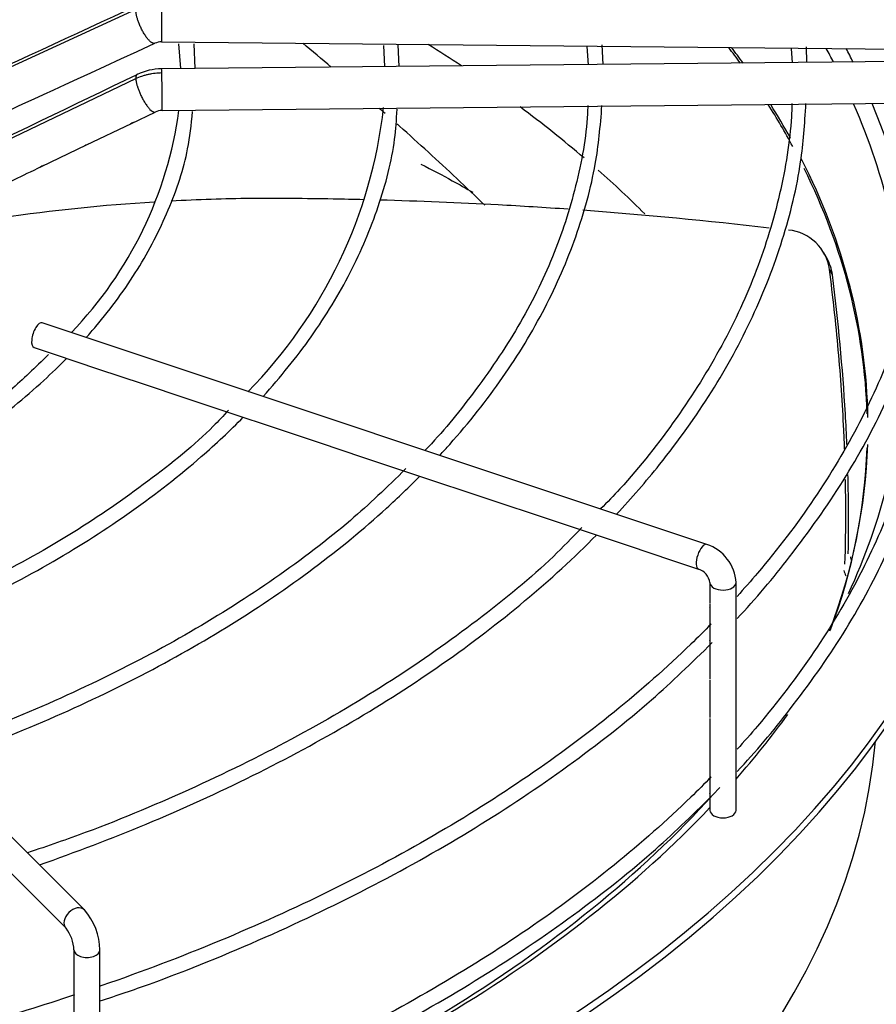
# Paper-space layout 'Layout1' of a CAD drawing. Units: inches. Extents: x 0 to 16.7, y -0.7 to 10.7.
# Drawn here: x 4.6 to 4.8, y 3.7 to 4 of the extents above; entities that cross this region are included whole.
import ezdxf
from ezdxf import colors
from ezdxf.entities.mleader import LeaderData, LeaderLine
from ezdxf.math import Vec2, Vec3

# ---------------------------------------------------------------- set-up
doc = ezdxf.new("R2010")
doc.units = ezdxf.units.IN
doc.header["$MEASUREMENT"] = 0
doc.layers.add('Default', color=7, linetype='Continuous')
doc.layers.add('DUNLI_630', color=7, linetype='Continuous')

# ---------------------------------------------------------------- blocks, each defined once
blk = doc.blocks.new('SE1')
at = {"layer": 'DUNLI_630', "color": 7, "linetype": 'Continuous'}
for p, q in [((4.649564712228519, 3.962223393195643), (4.554839646261506, 3.918729948138107)), ((4.655903259563136, 3.954258137401908), (4.845262993585665, 3.952410510340194)), ((4.660042807355874, 3.953808249248421), (4.660549882289841, 3.947681385641592)), ((4.66419211696306, 3.947716923774247), (4.663889106648134, 3.953816523839038)), ((4.710440623341938, 3.953363720251041), (4.710730128236731, 3.948171005997544)), ((4.714336013849938, 3.948206189463948), (4.714094421357463, 3.953554845211993)), ((4.764481339985335, 3.94869546909916), (4.764279668426194, 3.953531675790221)), ((4.760471887354009, 3.953143511121379), (4.760806759901497, 3.948659615364793)), ((4.810744659068802, 3.952671486616142), (4.810966530799152, 3.949149035940918)), ((4.814627733118301, 3.949184759145316), (4.814478405713658, 3.953021042711305)), ((4.845262993585666, 3.949483674522306), (4.655903259563137, 3.947636047460591)), ((4.554839646261498, 3.899898948010716), (4.649564712228528, 3.945240902163435)), ((4.656003131998197, 3.937400314215867), (4.845362866020727, 3.939247941277582)), ((4.648469467080677, 3.93422062569969), (4.654299928967318, 3.937015988603914)), ((4.637429052316454, 3.928927397396479), (4.648469467080676, 3.934220625699689)), ((4.62638902795469, 3.923634356268241), (4.637429052316453, 3.928927397396478)), ((4.819572058011607, 3.900992828531826), (4.81876533864782, 3.902393129619731)), ((4.820869458812952, 3.897018872457706), (4.820142410979754, 3.898309933237438)), ((4.789994345096756, 3.830707976764105), (4.626549097876618, 3.885189725837484)), ((4.624525987168832, 3.879120393714129), (4.629486163624748, 3.877467001562157)), ((4.629486163624748, 3.877467001562156), (4.640396412638123, 3.873830251891031)), ((4.640396412638123, 3.873830251891032), (4.651162806750201, 3.870241453853673)), ((4.651162806750201, 3.870241453853673), (4.662093339509454, 3.866597942933922)), ((4.662093339509455, 3.866597942933922), (4.67292396065857, 3.862987735884216)), ((4.67292396065857, 3.862987735884217), (4.683826849779098, 3.859353439510707)), ((4.683826849779098, 3.859353439510707), (4.694669880036226, 3.855739096091664)), ((4.694669880036227, 3.855739096091664), (4.705550883039399, 3.852112095090607)), ((4.705550883039399, 3.852112095090607), (4.716361730666667, 3.848508479214851)), ((4.716361730666666, 3.848508479214851), (4.738084826929954, 3.841267447127089)), ((4.738084826929954, 3.841267447127089), (4.748992567672646, 3.837631533546192)), ((4.748992567672646, 3.837631533546192), (4.759799478628654, 3.834029229894189)), ((4.636926800892231, 3.740839738795472), (4.542561643411914, 3.835204896275772)), ((4.759799478628655, 3.834029229894189), (4.770671934889289, 3.830405077807311)), ((4.538037830343299, 3.830681083207157), (4.632402987823616, 3.736315925726857)), ((4.770671934889289, 3.830405077807311), (4.781559359727735, 3.826775936194495)), ((4.781559359727735, 3.826775936194495), (4.787971234388971, 3.82463864464075)), ((4.790770436014616, 3.821309871198681), (4.790770436014616, 3.816378364743438)), ((4.797168073809891, 3.765312349782294), (4.797168073809891, 3.82130987119868)), ((4.790770436014615, 3.815202316873088), (4.790770436014615, 3.807144503969239)), ((4.790770436014615, 3.805808470408372), (4.790770436014615, 3.797573226954354)), ((4.790770436014615, 3.796397179084003), (4.790770436014615, 3.788170658059812)), ((4.790770436014615, 3.786994610189462), (4.790770436014615, 3.778832770723928)), ((4.790770436014616, 3.777584993991051), (4.790770436014616, 3.769534228391069)), ((4.790770436014615, 3.768198194830202), (4.790770436014615, 3.765312349782294)), ((4.63434501246816, 3.730997610806043), (4.63434501246816, 3.675000089389656)), ((4.640742650263435, 3.675000089389656), (4.640742650263435, 3.730997610806043))]:
    blk.add_line(p, q, dxfattribs=at)
for centre, radius, start, end in [((-15.16087305888228, 46.98472212721959), 47.36368993503974, 294.5994271984205, 294.7255192675096), ((4.655835034586467, 3.950322371609613), 0.003936476316533955, 89.01403589170519, 114.2623036149486), ((-16.31046201316813, 47.61351086731818), 48.43723772517051, 295.516909752139, 295.6411356657076), ((4.656014530727365, 3.933409693726965), 0.01422666501852506, 90.4500987654055, 115.3005258983895), ((4.563179935322021, 3.950690418265878), 0.09790623467551127, 316.1014438521797, 352.1864561298995), ((4.656019180180668, 3.933364337997125), 0.004036133903717991, 90.22088586335434, 115.2117511998969), ((4.59299847157279, 3.951402600545519), 0.1182618775297053, 315.3262256282119, 353.5549637369062), ((4.808973522772852, 3.896777781270055), 0.01127348896435539, 7.811100843981233, 84.4173809518459), ((4.809664967828467, 3.895493486916687), 0.01130784768513223, 7.752616956955797, 29.85221324706072), ((4.786673460417964, 3.820736125410072), 0.01051028517580564, 3.129273885284737, 71.5809062894513), ((4.786545764478539, 3.820598625363496), 0.004284124207598396, 9.556432894334742, 70.5652525089462), ((4.625598762236963, 3.730787016032879), 0.01514535224802711, 0.7967183826977879, 41.58647588120071), ((4.625244572357576, 3.730688243584104), 0.00910569702352941, 1.947006140033402, 38.17312295973368)]:
    blk.add_arc(centre, radius, start, end, dxfattribs=at)
for centre, major_axis, ratio, start_param, end_param in [((4.655953195780667, 3.959376004024269), (4.993621753095473e-05, 0.005117866622361701), 0.01379684123686726, 0.6155470197723885, 3.141592653592053), ((4.423862729003591, 3.794498793324836), (0.4056102362204725, 7.640286464768056e-16), 0.5773502691895583, 0.7168385121637266, 0.7470516307011567), ((4.423862729003589, 3.858903935183834), (-0.4056102362204722, -1.023866881045172e-15), 0.5773502691895585, 3.536624147459124, 3.55460909583152), ((4.423862729003591, 3.859617993560507), (0.4057643081682084, 9.161893319270045e-16), 0.5773502691895582, 0.3916037162860659, 0.4094924842464353), ((4.423862729003591, 3.880193000940726), (0.4149276299019883, 7.712039364083221e-16), 0.5773502691895576, 0.292411421186717, 0.3073314953086904), ((4.423862729003591, 3.882256103007231), (-0.4185351046574214, -8.883277301885297e-16), 0.5773502691895576, 3.422713937066192, 3.437044833818213), ((4.655953195780667, 3.942518180838227), (4.993621753035184e-05, -0.005117866622361905), 0.01379684123687956, 2.526045633823662, 3.141592653583522), ((4.655953195780667, 3.942518180838228), (-4.993621753095446e-05, 0.005117866622361905), 0.01379684123692041, 3.141592653587566, 5.667638287409095), ((4.423862729003589, 3.858903935183834), (-0.4056102362204722, -1.023866881045172e-15), 0.5773502691895585, 3.443659616892342, 3.490009526189044), ((4.423862729003591, 3.859617993560507), (0.4057643081682084, 9.161893319270045e-16), 0.5773502691895582, 0.3078023260150147, 0.3450649917486674), ((4.423862729003591, 3.880193000940726), (0.4149276299019883, 7.712039364083221e-16), 0.5773502691895576, 0.0159796178938274, 0.2482724804190869), ((4.423862729003591, 3.882256103007231), (-0.4185351046574214, -8.883277301885297e-16), 0.5773502691895576, 3.194419693608626, 3.379077626806247), ((4.423862729003591, 3.794498793324836), (0.4056102362204725, 7.640286464768056e-16), 0.5773502691895583, 0.5947737131887827, 0.6609808617188327), ((4.423862729003591, 3.859617993560507), (0.4057643081682084, 9.161893319270045e-16), 0.5773502691895582, 0.009698067893743278, 0.2853189750604856), ((4.423862729003591, 3.794498793324836), (0.4056102362204725, 7.640286464768056e-16), 0.5773502691895583, 0.5255860387271589, 0.5795007053027891), ((4.423862729003589, 3.858903935183834), (-0.4056102362204722, -1.023866881045172e-15), 0.5773502691895585, 3.158219280143177, 3.419549193376931), ((4.625537542522725, 3.882155059775801), (-0.001011555353892329, -0.003034666061677329), 0.4082482904638511, 3.141592653589603, 6.283185307179586), ((4.423862729003589, 3.880166643252887), (-0.4414370078740157, -1.074685749321129e-15), 0.5773502691895588, 1.606608600185019, 3.130269197468774), ((4.423862729003589, 3.882256103007231), (-0.4414370078740152, -7.255853227110294e-16), 0.5773502691895589, 1.607039129158298, 3.122067721641919), ((4.423862729003591, 3.880193000940726), (0.4149276299019883, 7.712039364083221e-16), 0.5773502691895576, 6.02313440945178, 6.256679130397931), ((4.423862729003591, 3.859617993560507), (0.4057643081682084, 9.161893319270045e-16), 0.5773502691895582, 6.067262351171799, 6.26460625850609), ((4.423862729003589, 3.858903935183834), (-0.4056102362204722, -1.023866881045172e-15), 0.5773502691895585, 2.92988342013438, 3.122513220625942), ((4.788982789742863, 3.827673310702427), (0.001011555353892329, 0.003034666061677314), 0.4082482904639294, 0, 3.141592653589606), ((4.423862729003591, 3.794498793324836), (0.4056102362204725, 7.640286464768056e-16), 0.5773502691895583, 0.13794964461162, 0.1420365391086525), ((4.793969254912253, 3.821309871198681), (-0.003198818897637708, -1.435981289593998e-17), 0.5773502691895622, 0.01729940418139631, 3.14277410263451), ((4.423862729003591, 3.738083379957582), (0.4456497265265553, 7.868379533254519e-16), 0.5773502691895583, 2.8440770025924, 6.283185307179586), ((4.423862729003591, 3.743169925486127), (0.4350241011735138, 1.429825988497483e-15), 0.5773502691895579, 2.893555934968822, 6.283185307179586), ((4.423862729003591, 3.882256103007231), (-0.4185351046574214, -8.883277301885297e-16), 0.5773502691895576, -3.610786321324471, -3.538365687345041), ((4.423862729003591, 3.794498793324836), (-0.4081692913385826, -1.025002358410434e-15), 0.5773502691895581, 0.05160022298534184, 3.089992430603651), ((4.423862729003591, 3.880193000940726), (0.4149276299019883, 7.712039364083221e-16), 0.5773502691895576, 5.262396184020689, 5.809749639102661), ((4.423862729003591, 3.882256103007231), (-0.4185351046574214, -8.883277301885297e-16), 0.5773502691895576, 2.11552742361022, 2.639645512575787), ((4.793969254912253, 3.765312349782294), (0.003198818897637909, 2.884552038889048e-17), 0.5773502691895788, 3.141592653589778, 6.28318530717957), ((4.634664894357923, 3.738577832261165), (0.002261906534307313, 0.002261906534307692), 0.7071067811865375, 0.0002308403011426208, 3.129631080513053), ((4.637543831365798, 3.730997610806042), (-0.003198818897637708, 7.263142441526946e-17), 0.5773502691895449, 0.0003399829632302342, 3.142514556270894)]:
    blk.add_ellipse(centre, major_axis=major_axis, ratio=ratio, start_param=start_param, end_param=end_param, dxfattribs=at)
for points, weights in [([(4.654215846343563, 3.953910581301186), (4.652177578793495, 3.953199749655999), (4.649472857656412, 3.959085393884529), (4.64956471222853, 3.962223393195627)], [1.297213765543843, 0.7356224872529493, 0.9698845654056687, 2.000000000002025]), ([(4.650039719024516, 3.946296201241888), (4.649683599850863, 3.946259366248061), (4.649547126897824, 3.94584166437212), (4.649564712228531, 3.945240902163432)], [1.243116028543053, 1.409750659901588, 1.66204531705438, 2.000000000001427]), ([(4.649564712228531, 3.945240902163432), (4.649655902881306, 3.942125584119808), (4.652448779900926, 3.936325240332821), (4.654298470830514, 3.937015441225225)], [1.999999999998676, 0.9735087493676704, 0.7372807144542366, 1.291315895258514])]:
    blk.add_rational_spline(points, weights, degree=3, dxfattribs=at)
for points in [[(4.615604240565858, 3.936153632971517), (4.617718356878646, 3.937122876059026), (4.630589436311054, 3.943042049745709), (4.654217478863088, 3.95391115403157)], [(4.697636211451679, 3.94803992072452), (4.695314252007487, 3.95000364833658), (4.69297192008997, 3.95196715030092), (4.690610385329098, 3.953930183796548)], [(4.710846638550525, 3.936666276853267), (4.710368405698327, 3.937085824547875), (4.709889099286785, 3.937505378090375), (4.709408774896847, 3.937924920778428)], [(4.61540496780391, 3.918370028708992), (4.617693793065048, 3.919465200224066), (4.621355146448643, 3.921219976077149), (4.62638902795469, 3.923634356268241)], [(4.616571764467841, 3.911093610830531), (4.629042342046343, 3.912888358037784), (4.641586445207482, 3.914177992744816), (4.654083514239868, 3.914958438055224)], [(4.759515313764785, 3.912928398244266), (4.774909020819937, 3.911796381463268), (4.790221529231111, 3.910337683251712), (4.805360053198698, 3.908561402773887)], [(4.823675329476928, 3.824294309361343), (4.823843638082196, 3.823855457445045), (4.824007805426284, 3.823418103801816), (4.824167956887023, 3.822982155009186)]]:
    blk.add_open_spline(points, degree=3, dxfattribs=at)
for points, knots in [([(4.649564712228531, 3.945240902163432), (4.650047230401806, 3.945472373410009), (4.650814080683691, 3.945787460402453), (4.65185282193629, 3.946114450415672), (4.652666260150452, 3.946322569762559), (4.653472133615145, 3.946482303487477), (4.654566461263136, 3.946639052975206), (4.655396532586212, 3.946691668854378), (4.655953195780667, 3.946697100346913)], [0, 0, 0, 0, 0.2500000000020524, 0.3800000000027984, 0.5000000000034871, 0.6300000000042331, 0.7500000000049217, 1, 1, 1, 1]), ([(4.810912794906855, 3.939073418905741), (4.810876702213041, 3.937900471222104), (4.81064388077203, 3.930898271930268), (4.808279184868578, 3.916716571543258), (4.802651977941037, 3.898079303619328), (4.794112059120648, 3.879536893733365), (4.782921108880095, 3.861708163157025), (4.772203624671296, 3.847971284547816), (4.76553338464006, 3.841084852486674), (4.76387185871336, 3.839416412242374)], [0, 0, 0, 0, 0.02929080316663979, 0.2038190291978131, 0.378316086342616, 0.5526501647216878, 0.7267891519063414, 0.9007516357291618, 0.9539274105843509, 0.9539274105843509, 0.9539274105843509, 0.9539274105843509]), ([(4.767782380397184, 3.838115564617634), (4.771520990714031, 3.842125052522074), (4.780047320438542, 3.851968751265126), (4.791573977347122, 3.868116901525775), (4.801690449882586, 3.886628931100401), (4.808958806877017, 3.905429391630366), (4.813336077657122, 3.923391497827495), (4.814056493632641, 3.933869513252643), (4.814374938529436, 3.939152697827178)], [0.8490798477255433, 0.8490798477255433, 0.8490798477255433, 0.8490798477255433, 0.8686707304986392, 0.8963941348317328, 0.9240980405195043, 0.9517748560832395, 0.9794202397577254, 1, 1, 1, 1]), ([(4.637376514439682, 3.88158516267072), (4.638180166463373, 3.882486613078792), (4.642904250891158, 3.887930257099355), (4.650449025521782, 3.898251309571269), (4.657925848322504, 3.912788144426015), (4.662387217281541, 3.926161034362611), (4.663200788556409, 3.93378596526072), (4.66353238212145, 3.937180942805385)], [0.8628231346559435, 0.8628231346559435, 0.8628231346559435, 0.8628231346559435, 0.8700381713507824, 0.9061337162977067, 0.9421803958359138, 0.9781525517992665, 1, 1, 1, 1]), ([(4.680853492120179, 3.867088943386198), (4.685197530617643, 3.871863935182614), (4.693217183268173, 3.881811693392095), (4.702773477003706, 3.897477468691896), (4.709532254828535, 3.913639892159697), (4.713204610472574, 3.927491167646516), (4.713656321549032, 3.935014500627638), (4.713801937729083, 3.937714176988452)], [0.8568360563904525, 0.8568360563904525, 0.8568360563904525, 0.8568360563904525, 0.8883621618529903, 0.920869230735075, 0.9533323792303756, 0.9857393580569849, 1, 1, 1, 1]), ([(4.760716515932129, 3.938592634448409), (4.760690081726128, 3.937847056860655), (4.760457393300165, 3.931605509337976), (4.758113599917688, 3.918696807466926), (4.752501679371703, 3.901365703333403), (4.743988075080933, 3.884140670018561), (4.7332890685985, 3.868490585687198), (4.724924165244507, 3.858157890552222), (4.720678415755187, 3.853817343617712)], [0, 0, 0, 0, 0.0217346524728566, 0.2116761136985378, 0.4015660560638063, 0.5912287293053793, 0.7806308970377863, 0.9435094275959925, 0.9435094275959925, 0.9435094275959925, 0.9435094275959925]), ([(4.724322182954516, 3.852601554191709), (4.725147322845173, 3.853495730554251), (4.730794086056426, 3.859730018174649), (4.740200251791611, 3.871620069347034), (4.750588404885696, 3.888738768048857), (4.758156422279291, 3.906207973091143), (4.762880799865448, 3.923270276166824), (4.763784863165402, 3.933354449616433), (4.764208381901484, 3.938647732224657)], [0.852016860201229, 0.852016860201229, 0.852016860201229, 0.852016860201229, 0.857038611552187, 0.8868838694173332, 0.9167081824204995, 0.9465003463957283, 0.9762520529171699, 1, 1, 1, 1]), ([(4.648932527216809, 3.934441790286881), (4.648813216922801, 3.934382602821967), (4.648689776783478, 3.934323422871523), (4.648400867403671, 3.934184731282879), (4.648252519947656, 3.93411229877624), (4.648136303123951, 3.93406043240903)], [0.4413334967554155, 0.4413334967554155, 0.4413334967554155, 0.4413334967554155, 0.5000000000000054, 0.5000000000000054, 0.5817193899111781, 0.5817193899111781, 0.5817193899111781, 0.5817193899111781]), ([(4.735387118268564, 3.914142272017573), (4.733116634531339, 3.91633231824458), (4.730811234449837, 3.918522315355417), (4.723899365466084, 3.924992922556215), (4.719195787698952, 3.929274686748033), (4.714164665756674, 3.933739898629166), (4.71394845080583, 3.93393157866913), (4.71373198819578, 3.934123266978565)], [0.09302927564839994, 0.09302927564839994, 0.09302927564839994, 0.09302927564839994, 0.1249999999999998, 0.1249999999999998, 0.1874999999999996, 0.1874999999999996, 0.1903031517777657, 0.1903031517777657, 0.1903031517777657, 0.1903031517777657]), ([(4.637933821298237, 3.929167866517133), (4.637798272299248, 3.92910007749175), (4.637655948104175, 3.92903200342379), (4.63733064925205, 3.928875966377896), (4.637168570261134, 3.928796479842869), (4.637047610811178, 3.928743685770355)], [0.4328445129741733, 0.4328445129741733, 0.4328445129741733, 0.4328445129741733, 0.4999999999999971, 0.4999999999999971, 0.5900411550532813, 0.5900411550532813, 0.5900411550532813, 0.5900411550532813]), ([(4.845083201444536, 3.929843548912388), (4.845012097104954, 3.926033147378486), (4.844771230005341, 3.91660015909674), (4.842241357934105, 3.89949280511789), (4.836539098573478, 3.879983141013347), (4.828016873604826, 3.860636308385505), (4.816779530609361, 3.841802273885409), (4.806027322475924, 3.827669523284479), (4.799160869910017, 3.819831950252155), (4.797444047145277, 3.817935129551548)], [0, 0, 0, 0, 0.006854392481480987, 0.01997160278956466, 0.03308703712812601, 0.04619194828466611, 0.05928396088977546, 0.07236392628299315, 0.0765777292797451, 0.0765777292797451, 0.0765777292797451, 0.0765777292797451]), ([(4.626867213109929, 3.923862177736893), (4.626734426404765, 3.923796139681548), (4.626595411819358, 3.923729804426685), (4.626274043287698, 3.923575799348645), (4.626112608010216, 3.923496445241447), (4.625991806045787, 3.923443204797975)], [0.4346617315723023, 0.4346617315723023, 0.4346617315723023, 0.4346617315723023, 0.4999999999999929, 0.4999999999999929, 0.5890046981990782, 0.5890046981990782, 0.5890046981990782, 0.5890046981990782]), ([(4.719656354205356, 3.924220220207652), (4.722525122082838, 3.922734281919154), (4.726674183104523, 3.920577220294987), (4.730767995791993, 3.918254870386017), (4.732438173031942, 3.917279083470679)], [0, 0, 0, 0, 0.03211059328308238, 0.05452874965506416, 0.05452874965506416, 0.05452874965506416, 0.05452874965506416]), ([(4.797435333552293, 3.812495207892431), (4.802051996260084, 3.817280884305646), (4.81151071746552, 3.828739958263298), (4.823944290745351, 3.846199204662247), (4.83442078649437, 3.86555015599519), (4.842070058446349, 3.885119730445027), (4.846906104720669, 3.904430467127251), (4.847863485980319, 3.91590033016426), (4.848323893182274, 3.922082057342069)], [0.05780710824290551, 0.05780710824290551, 0.05780710824290551, 0.05780710824290551, 0.1965195659432261, 0.3628900349025059, 0.5291541370152739, 0.6952735812494016, 0.8612264451293011, 1, 1, 1, 1]), ([(4.658247037514674, 3.915199710794795), (4.664802351271783, 3.915550094277876), (4.671341005962487, 3.915760567478386), (4.681225439335779, 3.915868283928586), (4.684588111681351, 3.915860800345695), (4.691335729614447, 3.915805132488924), (4.694712717531273, 3.915762063015209), (4.700602294861608, 3.915660225221371), (4.703113907941921, 3.915608314476049), (4.705626309420125, 3.91554786851784)], [0.5160967401986515, 0.5160967401986515, 0.5160967401986515, 0.5160967401986515, 0.5780705294411178, 0.5780705294411178, 0.6102747874194512, 0.6102747874194512, 0.6424790453977847, 0.6424790453977847, 0.6664039127642121, 0.6664039127642121, 0.6664039127642121, 0.6664039127642121]), ([(4.709565316999869, 3.915446117961514), (4.719270209695456, 3.915178213769682), (4.728983661373662, 3.914782772837659), (4.744419660395911, 3.913947417806965), (4.750151846184376, 3.913591282365286), (4.75587383957084, 3.913189982583056)], [0.6789053893071519, 0.6789053893071519, 0.6789053893071519, 0.6789053893071519, 0.7712960773111184, 0.7712960773111184, 0.8259550335540924, 0.8259550335540924, 0.8259550335540924, 0.8259550335540924]), ([(4.82387720743607, 3.854128103849034), (4.823821222597892, 3.855668126642257), (4.823756986879871, 3.857210726534652), (4.823530994538846, 3.86203063735751), (4.823340632452064, 3.865314682559749), (4.822888960010282, 3.871886162962643), (4.822627490790242, 3.875176803159649), (4.822034624972169, 3.881771509837369), (4.821703407680892, 3.885073526645293), (4.820973081096365, 3.891686987273174), (4.820573549490359, 3.895001540746622), (4.820142410979755, 3.898309933237439)], [0.8602602485990274, 0.8602602485990274, 0.8602602485990274, 0.8602602485990274, 0.8749999999999982, 0.8749999999999982, 0.9062499999999987, 0.9062499999999987, 0.9374999999999991, 0.9374999999999991, 0.9687499999999996, 0.9687499999999996, 1, 1, 1, 1]), ([(4.824442845107191, 3.855249202994132), (4.824336754357391, 3.857751778122434), (4.824210125816846, 3.860260394560558), (4.823399508601955, 3.874131751917006), (4.822326106517383, 3.885546155902754), (4.820869458812952, 3.897018872457706)], [0.868710327891827, 0.868710327891827, 0.868710327891827, 0.868710327891827, 0.8924844245646435, 0.8924844245646435, 1, 1, 1, 1]), ([(4.844784678804314, 3.884237672427866), (4.844757026385166, 3.883359478454179), (4.844523930516241, 3.876338774002477), (4.84217483371399, 3.861850107737088), (4.836556907369935, 3.842381544879843), (4.828012108445062, 3.823023710418847), (4.816780805615536, 3.804192619705724), (4.806027362013426, 3.790059280185702), (4.79916081421467, 3.782221670979522), (4.797444003697086, 3.780324866873325)], [0, 0, 0, 0, 0.006597841943790601, 0.06137733673943961, 0.116149414812255, 0.1708775464527706, 0.2255518117517107, 0.2801757660343889, 0.2977730691824517, 0.2977730691824517, 0.2977730691824517, 0.2977730691824517]), ([(4.797435339765621, 3.77488492987773), (4.802052037935933, 3.779670620541639), (4.811510915820086, 3.791129754717), (4.823943336972325, 3.808588573339679), (4.834424329872869, 3.827941202049129), (4.842056855796562, 3.847504530457596), (4.846754012621, 3.866055668507968), (4.847668763539068, 3.876828166750187), (4.848079320735151, 3.882161550587817)], [0.0589288045335967, 0.0589288045335967, 0.0589288045335967, 0.0589288045335967, 0.2003331045931989, 0.3699320572433779, 0.5394225789569975, 0.7087656356495502, 0.8779388794312767, 1, 1, 1, 1]), ([(4.628083370995427, 3.877388475412197), (4.624764539848869, 3.874118727857979), (4.617833277926501, 3.867379703701985), (4.603029090798828, 3.856590002529127), (4.585208573065568, 3.845979422372265), (4.566138133119227, 3.836838647732061), (4.553893117955554, 3.832263035863121), (4.547730922896503, 3.830041326945858)], [0, 0, 0, 0, 0.1485267559974136, 0.3624399573251026, 0.5762815800914296, 0.7901111482433514, 0.9622692439475278, 0.9622692439475278, 0.9622692439475278, 0.9622692439475278]), ([(4.550589593924997, 3.827182519636085), (4.55159885647303, 3.82754528436318), (4.559983112622225, 3.830609026949218), (4.575127144194135, 3.836934067988654), (4.594610515381838, 3.847110513009414), (4.612079316142702, 3.858464803876237), (4.624357987200315, 3.868454514949685), (4.630747458102529, 3.874609835609437), (4.632552899331686, 3.87644209674027)], [0.6845471439077659, 0.6845471439077659, 0.6845471439077659, 0.6845471439077659, 0.6894618133623068, 0.725563163029709, 0.7616739135879131, 0.7977935750215233, 0.8339189224218624, 0.8489390429112434, 0.8489390429112434, 0.8489390429112434, 0.8489390429112434]), ([(4.67239149144121, 3.863752043941332), (4.671030057035942, 3.862281887302833), (4.665643854606611, 3.856495999518945), (4.652689654955079, 3.846004246216602), (4.634566406995106, 3.833500079665531), (4.613995912083008, 3.821950627042999), (4.593473677933767, 3.812662021094934), (4.579178723111715, 3.806929607194085), (4.572956559037676, 3.804815715473488)], [0, 0, 0, 0, 0.05196765531758607, 0.2394064335062447, 0.4267642086475827, 0.6140955645271176, 0.8014259088871355, 0.9459116657690361, 0.9459116657690361, 0.9459116657690361, 0.9459116657690361]), ([(4.575682423407284, 3.802093262570144), (4.578732525121219, 3.803175616071644), (4.589832108420466, 3.80727960270244), (4.608161223190621, 3.815121148813589), (4.629532840067243, 3.826318152583983), (4.648896675572362, 3.838693652353235), (4.664235430339282, 3.850700529836951), (4.672738572148093, 3.858670064334215), (4.675991914057515, 3.861963215229502)], [0.6809750548134047, 0.6809750548134047, 0.6809750548134047, 0.6809750548134047, 0.6931114322908373, 0.7256451550434441, 0.7581851858055527, 0.7907310947917083, 0.8232808950384786, 0.8454476359341239, 0.8454476359341239, 0.8454476359341239, 0.8454476359341239]), ([(4.715997413009076, 3.849333181340272), (4.711164230042873, 3.844610746987812), (4.702127486706243, 3.835897299746794), (4.684026957435051, 3.822169320611563), (4.663325202754855, 3.809012422069258), (4.640583929505992, 3.797012245859327), (4.618082385738949, 3.787071202845966), (4.60418438078228, 3.782105026767163), (4.597857284582963, 3.779912096451187)], [0, 0, 0, 0, 0.1471062074775104, 0.3220893233839621, 0.497034991511655, 0.6719715982866395, 0.8469125856296487, 0.9676482847789273, 0.9676482847789273, 0.9676482847789273, 0.9676482847789273]), ([(4.600762603597317, 3.77700404404817), (4.600791245621202, 3.777014115306345), (4.60969204467845, 3.780144902871552), (4.626971053670528, 3.786869459328729), (4.651155579447772, 3.798269258865277), (4.673447672925643, 3.810906214030862), (4.69366052248234, 3.82467774181667), (4.708678807345628, 3.837045944662416), (4.71679979557778, 3.844826257607605), (4.71942991805492, 3.847483865103371)], [0.6778173893793884, 0.6778173893793884, 0.6778173893793884, 0.6778173893793884, 0.6779137317957136, 0.7077594541093885, 0.7376096096346838, 0.7674642132204779, 0.7973225591168475, 0.8271824235201507, 0.8423576317351693, 0.8423576317351693, 0.8423576317351693, 0.8423576317351693]), ([(4.82477711008327, 3.828385475647476), (4.824858203013919, 3.832763260376286), (4.824871047293369, 3.837161126716223), (4.824791665826536, 3.843685677558186), (4.824751324003604, 3.845779153026169), (4.824696269678637, 3.847875144034473)], [0.7830377865692087, 0.7830377865692087, 0.7830377865692087, 0.7830377865692087, 0.8252760600979248, 0.8252760600979248, 0.84529448728372, 0.84529448728372, 0.84529448728372, 0.84529448728372]), ([(4.823967812088339, 3.825857146234251), (4.824104973910275, 3.830284878974831), (4.824169008899615, 3.834730134480747), (4.824159197179225, 3.840828272418685), (4.82414715131765, 3.842456062738957), (4.824114647653379, 3.844935464599605), (4.82410095732652, 3.845786186176706), (4.824084760227662, 3.846636637990927)], [0.7694119448252418, 0.7694119448252418, 0.7694119448252418, 0.7694119448252418, 0.8124999999999973, 0.8124999999999973, 0.8281249999999976, 0.8281249999999976, 0.8362967167632476, 0.8362967167632476, 0.8362967167632476, 0.8362967167632476]), ([(4.759284558000425, 3.834884754888213), (4.756770053279739, 3.832255968666166), (4.7496007344779, 3.824812162469518), (4.733705682606826, 3.811808459340607), (4.712882948648361, 3.797126039546532), (4.689607716853797, 3.783392608196423), (4.664630200662417, 3.770998236392521), (4.641598677590949, 3.761267433255776), (4.628023566091994, 3.756583375988459), (4.622903714413963, 3.754863517333923)], [0, 0, 0, 0, 0.07011576674862205, 0.2334573377211529, 0.3967567358739299, 0.5600401872791393, 0.7233216696353749, 0.8866103802168758, 0.9716941537259898, 0.9716941537259898, 0.9716941537259898, 0.9716941537259898]), ([(4.62584843120213, 3.75191968024654), (4.634817955943659, 3.755052298225467), (4.652859096075677, 3.761940586080141), (4.6786081559318, 3.773652951829406), (4.703013154146144, 3.786852044326119), (4.725390895345023, 3.801214171565453), (4.745519483200365, 3.816592948769262), (4.757372796916332, 3.827458943937866), (4.762869492351009, 3.833005840136113)], [0.6761117516865632, 0.6761117516865632, 0.6761117516865632, 0.6761117516865632, 0.7022415927241449, 0.7299754022303363, 0.7577125691689897, 0.785452714137081, 0.8131947472347765, 0.8406971952134308, 0.8406971952134308, 0.8406971952134308, 0.8406971952134308]), ([(4.790770595792234, 3.815192070422942), (4.790770543313124, 3.815196093743829), (4.790770702976253, 3.815200882602301), (4.790777216101429, 3.815301620447599), (4.79079762504735, 3.815679539404959), (4.790780761381889, 3.816137574584552)], [0.8676558780363928, 0.8676558780363928, 0.8676558780363928, 0.8676558780363928, 0.875, 0.875, 1, 1, 1, 1]), ([(4.791024911935605, 3.811111504978518), (4.789398875871018, 3.809447114811174), (4.78197154349929, 3.802050246049146), (4.767576009564474, 3.789315562193229), (4.746380118904037, 3.773558395068782), (4.723009185069542, 3.758851371680907), (4.697619487227162, 3.745294302141828), (4.670381324575124, 3.732979494288716), (4.650957198495472, 3.725594877459938), (4.640914211091987, 3.722114143106108), (4.640754306922539, 3.722058806256344)], [0.08167335698757283, 0.08167335698757283, 0.08167335698757283, 0.08167335698757283, 0.08543450523692159, 0.09849878375158479, 0.1115594483286282, 0.1246184925582842, 0.1376771594729443, 0.1507360953408895, 0.1637958138597483, 0.1640070288969833, 0.1640070288969833, 0.1640070288969833, 0.1640070288969833]), ([(4.640780741656561, 3.718457329021288), (4.645056096932376, 3.719867240060406), (4.658406851174655, 3.724376279935699), (4.681810972306423, 3.734012431495858), (4.708446526052409, 3.746749169445903), (4.733419939614662, 3.760888314729206), (4.756081066647456, 3.776023119392494), (4.77597789657144, 3.791592959277847), (4.786028926339507, 3.801359415166484), (4.791336941801181, 3.806576754242827)], [0.02478599982675939, 0.02478599982675939, 0.02478599982675939, 0.02478599982675939, 0.08969291970460451, 0.2460903121361543, 0.402504341829575, 0.5589346669217474, 0.7153786010901163, 0.8718291692494153, 1, 1, 1, 1]), ([(4.790770758278152, 3.805798829118472), (4.790771037416431, 3.805851087473305), (4.790792337223584, 3.80599942528563), (4.790792761803517, 3.806510059921003), (4.790770837462325, 3.806835559355011), (4.790770719722852, 3.807145581064494)], [0.1658317783119267, 0.1658317783119267, 0.1658317783119267, 0.1658317783119267, 0.25, 0.25, 0.335418168831517, 0.335418168831517, 0.335418168831517, 0.335418168831517]), ([(4.790770595792234, 3.796386932633857), (4.790770543313124, 3.796390955954744), (4.790770702976253, 3.796395744813216), (4.790777216101428, 3.796496482658514), (4.79079762504735, 3.796874401615874), (4.790780761381889, 3.797332436795468)], [0.8676558780363924, 0.8676558780363924, 0.8676558780363924, 0.8676558780363924, 0.875, 0.875, 1, 1, 1, 1]), ([(4.790770595792234, 3.786984363739315), (4.790770543313124, 3.786988387060201), (4.790770702976253, 3.786993175918674), (4.790777216101429, 3.787093913763972), (4.79079762504735, 3.787471832721332), (4.790780761381889, 3.787929867900926)], [0.8676558780364118, 0.8676558780364118, 0.8676558780364118, 0.8676558780364118, 0.875, 0.875, 1, 1, 1, 1]), ([(4.790771920384768, 3.777581361663293), (4.790771217289013, 3.777595051851648), (4.790772825379486, 3.777618612624408), (4.790790871859526, 3.777819242040031), (4.790786913408438, 3.778266936631095), (4.790773951413572, 3.778729607926851)], [0.8484749619143307, 0.8484749619143307, 0.8484749619143307, 0.8484749619143307, 0.875, 0.875, 1, 1, 1, 1]), ([(4.79102488928366, 3.773501237309035), (4.789398861958202, 3.771836844685579), (4.781971620484071, 3.76444001320234), (4.767575985528, 3.751705274860554), (4.746380123851753, 3.735948122050803), (4.723009189308384, 3.721241097613238), (4.697619465324824, 3.70768401796182), (4.670381407949889, 3.695369251609082), (4.650957013386806, 3.687984528856842), (4.64091421077943, 3.68450386770382), (4.640754306566005, 3.684448530991364)], [0.3190532717364595, 0.3190532717364595, 0.3190532717364595, 0.3190532717364595, 0.3347605210978643, 0.3893189645545398, 0.4438623156499288, 0.4983988999245391, 0.5529339084734907, 0.6074700402128717, 0.6620094404232646, 0.6628915241664054, 0.6628915241664054, 0.6628915241664054, 0.6628915241664054]), ([(4.790770758278152, 3.768188553540302), (4.790771037416431, 3.768240811895135), (4.790792337223584, 3.76838914970746), (4.790792761803517, 3.768899784342833), (4.790770837462325, 3.769225283776841), (4.790770719722852, 3.769535305486324)], [0.165831778311943, 0.165831778311943, 0.165831778311943, 0.165831778311943, 0.25, 0.25, 0.3354181688315138, 0.3354181688315138, 0.3354181688315138, 0.3354181688315138]), ([(4.640780741656562, 3.680847053443118), (4.645056096932376, 3.682256964482236), (4.658406851174654, 3.686766004357529), (4.681810972306424, 3.696402155917688), (4.708446526052406, 3.709138893867734), (4.733419939614665, 3.723278039151035), (4.756081066647456, 3.738412843814324), (4.77597789657144, 3.753982683699676), (4.786028926339507, 3.763749139588314), (4.791336941801181, 3.768966478664658)], [0.02478599982676354, 0.02478599982676354, 0.02478599982676354, 0.02478599982676354, 0.08969291970460619, 0.2460903121361556, 0.4025043418295762, 0.5589346669217484, 0.7153786010901169, 0.8718291692494157, 1, 1, 1, 1]), ([(4.634469754252224, 3.719926386336056), (4.626747494405526, 3.71735773338949), (4.608710259436816, 3.71178983416679), (4.579463500387194, 3.704284157779373), (4.546771143166851, 3.697686996825495), (4.513247432956169, 3.69265777028134), (4.47911898388683, 3.689230948204652), (4.454675181632234, 3.687955056941535), (4.441702299528834, 3.687625285751949), (4.440256261614854, 3.687592830270153)], [0.1667598955284409, 0.1667598955284409, 0.1667598955284409, 0.1667598955284409, 0.1768565368458331, 0.1899183001433137, 0.2029810266728087, 0.2160445737537012, 0.229108762281221, 0.2421733938367461, 0.243811976304344, 0.243811976304344, 0.243811976304344, 0.243811976304344])]:
    blk.add_open_spline(points, degree=3, knots=knots, dxfattribs=at)
blk = doc.blocks.new('_Dot')
at = {"color": 0, "linetype": 'ByBlock', "lineweight": -2}
blk.add_line((-0.5, 0), (-1, 0), dxfattribs=at)
at = {"color": 0, "linetype": 'ByBlock', "const_width": 0.5}
blk.add_lwpolyline([(-0.25, 0, 1), (0.25, 0, 1)], format="xyb", close=True, dxfattribs=at)

psp = doc.layouts.get("Layout1")

# ---------------------------------------------------------------- block references
at = {"layer": 'Default'}
psp.add_blockref('SE1', (0, 0), dxfattribs=at)

# ---------------------------------------------------------------- leaders
at = {"layer": 'Default', "color": 7, "linetype": 'Continuous'}
ml = psp.add_multileader_mtext('Standard', dxfattribs=at)
ml.set_content('{\\pxsm0.9;\\fArial|b1||i0||c0|p34;\\W1.;TOP VIEW\\P}', color=256)
ml.set_leader_properties()
ml.set_arrow_properties(name='DOT')
ml.build(insert=Vec2(0, 0))
ml.multileader.update_dxf_attribs({"leader_type": 0, "dogleg_length": 0, "arrow_head_size": 0.1875})
ctx = ml.context
ctx.base_point, ctx.char_height, ctx.arrow_head_size, ctx.landing_gap_size = Vec3(11.13198640466071, 6.2121784392497), 0.1875, 0.1875, 0.06562499999999999
notes = []
notes.append((ctx, [(0, (0, 0, 0), (0, 0), (1, 0), 1, [])]))
ctx.mtext.insert = Vec3(11.19761140466071, 6.3075221892497)
for ctx, leaders in notes:
    for number, flags, end, landing, length, lines in leaders:
        leader = LeaderData()
        leader.index, (leader.has_last_leader_line, leader.has_dogleg_vector, leader.attachment_direction) = number, flags
        leader.last_leader_point, leader.dogleg_vector, leader.dogleg_length = Vec3(end), Vec3(landing), length
        for number, points, colour, breaks in lines:
            line = LeaderLine()
            line.index, line.vertices, line.color, line.breaks = number, Vec3.list(points), colors.encode_raw_color(colour), breaks
            leader.lines.append(line)
        ctx.leaders.append(leader)

doc.saveas('drawing.dxf')
